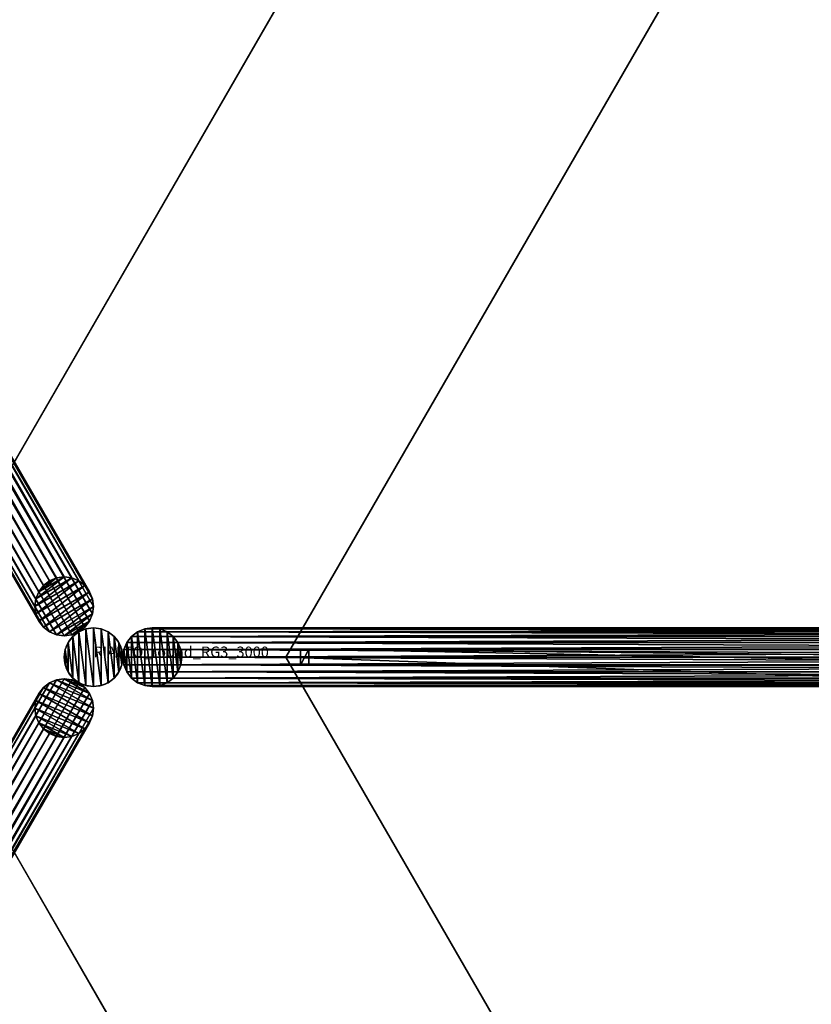
# Model space of a CAD drawing. Units: centimetres. Extents: x -272 to 356, y -340 to 275.
# Drawn here: x -7 to 67, y -32 to 60 of the extents above; entities that cross this region are included whole.
import ezdxf

# ---------------------------------------------------------------- set-up
doc = ezdxf.new("R2010")
doc.units = ezdxf.units.CM
doc.layers.get('0').update_dxf_attribs({"color": 144})

# ---------------------------------------------------------------- blocks, each defined once
blk = doc.blocks.new('Standrohr. May Parasols_ www.may-online.com')
for p, q in [((-1.945, 1.945), (-1.945, 1.945, 177)), ((-1.375, 2.382), (-1.375, 2.382, 177)), ((-0.712, 2.656), (-0.712, 2.656, 177)), ((0, 2.75), (0, 2.75, 177)), ((0.712, 2.656), (0.712, 2.656, 177)), ((1.375, 2.382), (1.375, 2.382, 177)), ((1.945, 1.945), (1.945, 1.945, 177)), ((-2.382, 1.375), (-2.382, 1.375, 177)), ((2.382, 1.375), (2.382, 1.375, 177)), ((-2.75, 0), (-2.75, 0, 177)), ((-2.656, 0.712), (-2.656, 0.712, 177)), ((2.656, 0.712), (2.656, 0.712, 177)), ((2.75, 0), (2.75, 0, 177)), ((-2.656, -0.712), (-2.656, -0.712, 177)), ((2.656, -0.712), (2.656, -0.712, 177)), ((-2.382, -1.375), (-2.382, -1.375, 177)), ((2.382, -1.375), (2.382, -1.375, 177)), ((-1.945, -1.945), (-1.945, -1.945, 177)), ((-1.375, -2.382), (-1.375, -2.382, 177)), ((-0.712, -2.656), (-0.712, -2.656, 177)), ((0, -2.75), (0, -2.75, 177)), ((0.712, -2.656), (0.712, -2.656, 177)), ((1.375, -2.382), (1.375, -2.382, 177)), ((1.945, -1.945), (1.945, -1.945, 177))]:
    blk.add_line(p, q)
for centre in [(0, 0), (0, 0, 177)]:
    blk.add_circle(centre, 2.75)
mesh = blk.add_polyface()
corners = [(-2.656, -0.712), (-2.656, 0.712), (-2.75, 0), (-2.382, -1.375), (-2.382, 1.375), (-1.945, -1.945), (-1.945, 1.945), (-1.375, -2.382), (-1.375, 2.382), (-0.712, -2.656), (-0.712, 2.656), (0, -2.75), (0, 2.75), (0.712, -2.656), (0.712, 2.656), (1.375, -2.382), (1.375, 2.382), (1.945, -1.945), (1.945, 1.945), (2.382, -1.375), (2.382, 1.375), (2.656, -0.712), (2.656, 0.712), (2.75, 0)]
mesh.append_faces([[corners[k] for k in face] for face in [(0, 1, 2), (22, 21, 23)]], dxfattribs={"vtx0": -1})
mesh.append_faces([[corners[k] for k in face] for face in [(1, 3, 4), (4, 5, 6), (6, 7, 8), (8, 9, 10), (10, 11, 12), (12, 13, 14), (14, 15, 16), (16, 17, 18), (18, 19, 20), (20, 21, 22)]], dxfattribs={"vtx0": -1, "vtx1": -1})
mesh.append_faces([[corners[k] for k in face] for face in [(1, 0, 3), (4, 3, 5), (6, 5, 7), (8, 7, 9), (10, 9, 11), (12, 11, 13), (14, 13, 15), (16, 15, 17), (18, 17, 19), (20, 19, 21)]], dxfattribs={"vtx0": -1, "vtx2": -1})
mesh = blk.add_polyface()
corners = [(-2.656, -0.712, 177), (-2.656, 0.712, 177), (-2.75, 0, 177), (-2.382, -1.375, 177), (-2.382, 1.375, 177), (-1.945, -1.945, 177), (-1.945, 1.945, 177), (-1.375, -2.382, 177), (-1.375, 2.382, 177), (-0.712, -2.656, 177), (-0.712, 2.656, 177), (0, -2.75, 177), (0, 2.75, 177), (0.712, -2.656, 177), (0.712, 2.656, 177), (1.375, -2.382, 177), (1.375, 2.382, 177), (1.945, -1.945, 177), (1.945, 1.945, 177), (2.382, -1.375, 177), (2.382, 1.375, 177), (2.656, -0.712, 177), (2.656, 0.712, 177), (2.75, 0, 177)]
mesh.append_faces([[corners[k] for k in face] for face in [(0, 1, 2), (22, 21, 23)]], dxfattribs={"vtx0": -1})
mesh.append_faces([[corners[k] for k in face] for face in [(1, 3, 4), (4, 5, 6), (6, 7, 8), (8, 9, 10), (10, 11, 12), (12, 13, 14), (14, 15, 16), (16, 17, 18), (18, 19, 20), (20, 21, 22)]], dxfattribs={"vtx0": -1, "vtx1": -1})
mesh.append_faces([[corners[k] for k in face] for face in [(1, 0, 3), (4, 3, 5), (6, 5, 7), (8, 7, 9), (10, 9, 11), (12, 11, 13), (14, 13, 15), (16, 15, 17), (18, 17, 19), (20, 19, 21)]], dxfattribs={"vtx0": -1, "vtx2": -1})
mesh = blk.add_polyface()
corners = [(-1.945, 1.945, 177), (-2.382, 1.375), (-2.382, 1.375, 177), (-1.945, 1.945)]
mesh.append_faces([[corners[k] for k in face] for face in [(0, 1, 2), (1, 0, 3)]], dxfattribs={"vtx0": -1})
mesh = blk.add_polyface()
corners = [(-1.945, 1.945, 177), (-1.375, 2.382), (-1.945, 1.945), (-1.375, 2.382, 177)]
mesh.append_faces([[corners[k] for k in face] for face in [(0, 1, 2), (1, 0, 3)]], dxfattribs={"vtx0": -1})
mesh = blk.add_polyface()
corners = [(-1.375, 2.382, 177), (-0.712, 2.656), (-1.375, 2.382), (-0.712, 2.656, 177)]
mesh.append_faces([[corners[k] for k in face] for face in [(0, 1, 2), (1, 0, 3)]], dxfattribs={"vtx0": -1})
mesh = blk.add_polyface()
corners = [(-0.712, 2.656, 177), (0, 2.75), (-0.712, 2.656), (0, 2.75, 177)]
mesh.append_faces([[corners[k] for k in face] for face in [(0, 1, 2), (1, 0, 3)]], dxfattribs={"vtx0": -1})
mesh = blk.add_polyface()
corners = [(0, 2.75, 177), (0.712, 2.656), (0, 2.75), (0.712, 2.656, 177)]
mesh.append_faces([[corners[k] for k in face] for face in [(0, 1, 2), (1, 0, 3)]], dxfattribs={"vtx0": -1})
mesh = blk.add_polyface()
corners = [(0.712, 2.656, 177), (1.375, 2.382), (0.712, 2.656), (1.375, 2.382, 177)]
mesh.append_faces([[corners[k] for k in face] for face in [(0, 1, 2), (1, 0, 3)]], dxfattribs={"vtx0": -1})
mesh = blk.add_polyface()
corners = [(1.375, 2.382, 177), (1.945, 1.945), (1.375, 2.382), (1.945, 1.945, 177)]
mesh.append_faces([[corners[k] for k in face] for face in [(0, 1, 2), (1, 0, 3)]], dxfattribs={"vtx0": -1})
mesh = blk.add_polyface()
corners = [(1.945, 1.945), (2.382, 1.375, 177), (2.382, 1.375), (1.945, 1.945, 177)]
mesh.append_faces([[corners[k] for k in face] for face in [(0, 1, 2), (1, 0, 3)]], dxfattribs={"vtx0": -1})
mesh = blk.add_polyface()
corners = [(-2.382, 1.375, 177), (-2.656, 0.712), (-2.656, 0.712, 177), (-2.382, 1.375)]
mesh.append_faces([[corners[k] for k in face] for face in [(0, 1, 2), (1, 0, 3)]], dxfattribs={"vtx0": -1})
mesh = blk.add_polyface()
corners = [(2.382, 1.375), (2.656, 0.712, 177), (2.656, 0.712), (2.382, 1.375, 177)]
mesh.append_faces([[corners[k] for k in face] for face in [(0, 1, 2), (1, 0, 3)]], dxfattribs={"vtx0": -1})
mesh = blk.add_polyface()
corners = [(-2.656, 0.712, 177), (-2.75, 0), (-2.75, 0, 177), (-2.656, 0.712)]
mesh.append_faces([[corners[k] for k in face] for face in [(0, 1, 2), (1, 0, 3)]], dxfattribs={"vtx0": -1})
mesh = blk.add_polyface()
corners = [(-2.75, 0, 177), (-2.656, -0.712), (-2.656, -0.712, 177), (-2.75, 0)]
mesh.append_faces([[corners[k] for k in face] for face in [(0, 1, 2), (1, 0, 3)]], dxfattribs={"vtx0": -1})
mesh = blk.add_polyface()
corners = [(2.656, 0.712), (2.75, 0, 177), (2.75, 0), (2.656, 0.712, 177)]
mesh.append_faces([[corners[k] for k in face] for face in [(0, 1, 2), (1, 0, 3)]], dxfattribs={"vtx0": -1})
mesh = blk.add_polyface()
corners = [(2.75, 0), (2.656, -0.712, 177), (2.656, -0.712), (2.75, 0, 177)]
mesh.append_faces([[corners[k] for k in face] for face in [(0, 1, 2), (1, 0, 3)]], dxfattribs={"vtx0": -1})
mesh = blk.add_polyface()
corners = [(-2.656, -0.712, 177), (-2.382, -1.375), (-2.382, -1.375, 177), (-2.656, -0.712)]
mesh.append_faces([[corners[k] for k in face] for face in [(0, 1, 2), (1, 0, 3)]], dxfattribs={"vtx0": -1})
mesh = blk.add_polyface()
corners = [(2.656, -0.712), (2.382, -1.375, 177), (2.382, -1.375), (2.656, -0.712, 177)]
mesh.append_faces([[corners[k] for k in face] for face in [(0, 1, 2), (1, 0, 3)]], dxfattribs={"vtx0": -1})
mesh = blk.add_polyface()
corners = [(-2.382, -1.375, 177), (-1.945, -1.945), (-1.945, -1.945, 177), (-2.382, -1.375)]
mesh.append_faces([[corners[k] for k in face] for face in [(0, 1, 2), (1, 0, 3)]], dxfattribs={"vtx0": -1})
mesh = blk.add_polyface()
corners = [(2.382, -1.375), (1.945, -1.945, 177), (1.945, -1.945), (2.382, -1.375, 177)]
mesh.append_faces([[corners[k] for k in face] for face in [(0, 1, 2), (1, 0, 3)]], dxfattribs={"vtx0": -1})
mesh = blk.add_polyface()
corners = [(-1.375, -2.382, 177), (-1.945, -1.945), (-1.375, -2.382), (-1.945, -1.945, 177)]
mesh.append_faces([[corners[k] for k in face] for face in [(0, 1, 2), (1, 0, 3)]], dxfattribs={"vtx0": -1})
mesh = blk.add_polyface()
corners = [(-0.712, -2.656, 177), (-1.375, -2.382), (-0.712, -2.656), (-1.375, -2.382, 177)]
mesh.append_faces([[corners[k] for k in face] for face in [(0, 1, 2), (1, 0, 3)]], dxfattribs={"vtx0": -1})
mesh = blk.add_polyface()
corners = [(0, -2.75, 177), (-0.712, -2.656), (0, -2.75), (-0.712, -2.656, 177)]
mesh.append_faces([[corners[k] for k in face] for face in [(0, 1, 2), (1, 0, 3)]], dxfattribs={"vtx0": -1})
mesh = blk.add_polyface()
corners = [(0.712, -2.656, 177), (0, -2.75), (0.712, -2.656), (0, -2.75, 177)]
mesh.append_faces([[corners[k] for k in face] for face in [(0, 1, 2), (1, 0, 3)]], dxfattribs={"vtx0": -1})
mesh = blk.add_polyface()
corners = [(1.375, -2.382, 177), (0.712, -2.656), (1.375, -2.382), (0.712, -2.656, 177)]
mesh.append_faces([[corners[k] for k in face] for face in [(0, 1, 2), (1, 0, 3)]], dxfattribs={"vtx0": -1})
mesh = blk.add_polyface()
corners = [(1.945, -1.945, 177), (1.375, -2.382), (1.945, -1.945), (1.375, -2.382, 177)]
mesh.append_faces([[corners[k] for k in face] for face in [(0, 1, 2), (1, 0, 3)]], dxfattribs={"vtx0": -1})
blk = doc.blocks.new('StandrohrAdd. May Parasols_ www.may-online.com')
for p, q in [((-1.945, 1.945, 140), (-1.945, 1.945, 215.837)), ((-1.945, 1.945, 215.837), (164.445, 1.945, 268.972)), ((-1.375, 2.382, 140), (-1.375, 2.382, 215.421)), ((-1.375, 2.382, 215.421), (163.875, 2.382, 268.193)), ((-0.712, 2.656, 140), (-0.712, 2.656, 214.936)), ((-0.712, 2.656, 214.936), (163.212, 2.656, 267.284)), ((0, 2.75, 140), (0, 2.75, 214.416)), ((0, 2.75, 214.416), (162.5, 2.75, 266.31)), ((0.712, 2.656, 140), (0.712, 2.656, 213.896)), ((0.712, 2.656, 213.896), (161.788, 2.656, 265.336)), ((1.375, 2.382, 140), (1.375, 2.382, 213.412)), ((1.375, 2.382, 213.412), (161.125, 2.382, 264.427)), ((1.945, 1.945, 140), (1.945, 1.945, 212.996)), ((1.945, 1.945, 212.996), (160.555, 1.945, 263.648)), ((-2.382, 1.375, 140), (-2.382, 1.375, 216.156)), ((-2.382, 1.375, 216.156), (164.882, 1.375, 269.571)), ((2.382, 1.375, 140), (2.382, 1.375, 212.677)), ((2.382, 1.375, 212.677), (160.118, 1.375, 263.049)), ((-2.75, 0, 140), (-2.75, 0, 216.425)), ((-2.75, 0, 216.425), (165.25, 0, 270.075)), ((-2.656, 0.712, 140), (-2.656, 0.712, 216.356)), ((-2.656, 0.712, 216.356), (165.156, 0.712, 269.947)), ((0, 0, 140), (0, 0, 214.416)), ((0, 0, 214.416), (162.5, 0, 266.31)), ((2.656, 0.712, 212.476), (2.656, 0.712, 140)), ((159.844, 0.712, 262.673), (2.656, 0.712, 212.476)), ((2.75, 0, 140), (2.75, 0, 212.408)), ((2.75, 0, 212.408), (159.75, 0, 262.545)), ((-2.656, -0.712, 140), (-2.656, -0.712, 216.356)), ((-2.656, -0.712, 216.356), (165.156, -0.712, 269.947)), ((2.656, -0.712, 140), (2.656, -0.712, 212.476)), ((2.656, -0.712, 212.476), (159.844, -0.712, 262.673)), ((-2.382, -1.375, 140), (-2.382, -1.375, 216.156)), ((-2.382, -1.375, 216.156), (164.882, -1.375, 269.571)), ((2.382, -1.375, 140), (2.382, -1.375, 212.677)), ((2.382, -1.375, 212.677), (160.118, -1.375, 263.049)), ((-1.945, -1.945, 140), (-1.945, -1.945, 215.837)), ((-1.945, -1.945, 215.837), (164.445, -1.945, 268.972)), ((-1.375, -2.382, 140), (-1.375, -2.382, 215.421)), ((-1.375, -2.382, 215.421), (163.875, -2.382, 268.193)), ((-0.712, -2.656, 140), (-0.712, -2.656, 214.936)), ((-0.712, -2.656, 214.936), (163.212, -2.656, 267.284)), ((0, -2.75, 140), (0, -2.75, 214.416)), ((0, -2.75, 214.416), (162.5, -2.75, 266.31)), ((0.712, -2.656, 140), (0.712, -2.656, 213.896)), ((0.712, -2.656, 213.896), (161.788, -2.656, 265.336)), ((1.375, -2.382, 140), (1.375, -2.382, 213.412)), ((1.375, -2.382, 213.412), (161.125, -2.382, 264.427)), ((1.945, -1.945, 140), (1.945, -1.945, 212.996)), ((1.945, -1.945, 212.996), (160.555, -1.945, 263.648))]:
    blk.add_line(p, q)
for points in [[(-1.945, -1.945, 140), (-1.375, -2.382, 140), (-0.712, -2.656, 140), (0, -2.75, 140), (0.712, -2.656, 140), (1.375, -2.382, 140), (1.945, -1.945, 140), (2.382, -1.375, 140), (2.656, -0.712, 140), (2.75, 0, 140), (2.656, 0.712, 140), (2.382, 1.375, 140), (1.945, 1.945, 140), (1.375, 2.382, 140), (0.712, 2.656, 140), (0, 2.75, 140), (-0.712, 2.656, 140), (-1.375, 2.382, 140), (-1.945, 1.945, 140), (-2.382, 1.375, 140), (-2.656, 0.712, 140), (-2.75, 0, 140), (-2.656, -0.712, 140), (-2.382, -1.375, 140), (-1.945, -1.945, 140)], [(2.382, -1.375, 212.677), (1.945, -1.945, 212.996), (1.375, -2.382, 213.412), (0.712, -2.656, 213.896), (0, -2.75, 214.416), (-0.712, -2.656, 214.936), (-1.375, -2.382, 215.421), (-1.945, -1.945, 215.837), (-2.382, -1.375, 216.156), (-2.656, -0.712, 216.356), (-2.75, 0, 216.425), (-2.656, 0.712, 216.356), (-2.382, 1.375, 216.156), (-1.945, 1.945, 215.837), (-1.375, 2.382, 215.421), (-0.712, 2.656, 214.936), (0, 2.75, 214.416), (0.712, 2.656, 213.896), (1.375, 2.382, 213.412), (1.945, 1.945, 212.996), (2.382, 1.375, 212.677), (2.656, 0.712, 212.476), (2.75, 0, 212.408), (2.656, -0.712, 212.476), (2.382, -1.375, 212.677)]]:
    blk.add_polyline3d(points, close=True)
mesh = blk.add_polyface()
corners = [(-2.656, 0.712, 140), (-2.656, -0.712, 140), (-2.75, 0, 140), (-2.382, -1.375, 140), (-2.382, 1.375, 140), (-1.945, -1.945, 140), (-1.945, 1.945, 140), (-1.375, -2.382, 140), (-1.375, 2.382, 140), (-0.712, -2.656, 140), (-0.712, 2.656, 140), (0, -2.75, 140), (0, 2.75, 140), (0.712, -2.656, 140), (0.712, 2.656, 140), (1.375, -2.382, 140), (1.375, 2.382, 140), (1.945, -1.945, 140), (1.945, 1.945, 140), (2.382, -1.375, 140), (2.382, 1.375, 140), (2.656, -0.712, 140), (2.656, 0.712, 140), (2.75, 0, 140)]
mesh.append_faces([[corners[k] for k in face] for face in [(0, 1, 2), (21, 22, 23)]], dxfattribs={"vtx0": -1})
mesh.append_faces([[corners[k] for k in face] for face in [(1, 0, 3), (3, 4, 5), (5, 6, 7), (7, 8, 9), (9, 10, 11), (11, 12, 13), (13, 14, 15), (15, 16, 17), (17, 18, 19), (19, 20, 21)]], dxfattribs={"vtx0": -1, "vtx1": -1})
mesh.append_faces([[corners[k] for k in face] for face in [(3, 0, 4), (5, 4, 6), (7, 6, 8), (9, 8, 10), (11, 10, 12), (13, 12, 14), (15, 14, 16), (17, 16, 18), (19, 18, 20), (21, 20, 22)]], dxfattribs={"vtx0": -1, "vtx2": -1})
mesh = blk.add_polyface()
corners = [(-1.945, 1.945, 215.837), (-2.382, 1.375, 140), (-2.382, 1.375, 216.156), (-1.945, 1.945, 140)]
mesh.append_faces([[corners[k] for k in face] for face in [(0, 1, 2), (1, 0, 3)]], dxfattribs={"vtx0": -1})
mesh = blk.add_polyface()
corners = [(164.882, 1.375, 269.571), (-1.945, 1.945, 215.837), (-2.382, 1.375, 216.156), (164.445, 1.945, 268.972)]
mesh.append_faces([[corners[k] for k in face] for face in [(0, 1, 2), (1, 0, 3)]], dxfattribs={"vtx0": -1})
mesh = blk.add_polyface()
corners = [(-1.945, 1.945, 215.837), (-1.375, 2.382, 140), (-1.945, 1.945, 140), (-1.375, 2.382, 215.421)]
mesh.append_faces([[corners[k] for k in face] for face in [(0, 1, 2), (1, 0, 3)]], dxfattribs={"vtx0": -1})
mesh = blk.add_polyface()
corners = [(-1.945, 1.945, 215.837), (163.875, 2.382, 268.193), (-1.375, 2.382, 215.421), (164.445, 1.945, 268.972)]
mesh.append_faces([[corners[k] for k in face] for face in [(0, 1, 2), (1, 0, 3)]], dxfattribs={"vtx0": -1})
mesh = blk.add_polyface()
corners = [(-1.375, 2.382, 215.421), (-0.712, 2.656, 140), (-1.375, 2.382, 140), (-0.712, 2.656, 214.936)]
mesh.append_faces([[corners[k] for k in face] for face in [(0, 1, 2), (1, 0, 3)]], dxfattribs={"vtx0": -1})
mesh = blk.add_polyface()
corners = [(-1.375, 2.382, 215.421), (163.212, 2.656, 267.284), (-0.712, 2.656, 214.936), (163.875, 2.382, 268.193)]
mesh.append_faces([[corners[k] for k in face] for face in [(0, 1, 2), (1, 0, 3)]], dxfattribs={"vtx0": -1})
mesh = blk.add_polyface()
corners = [(-0.712, 2.656, 214.936), (0, 2.75, 140), (-0.712, 2.656, 140), (0, 2.75, 214.416)]
mesh.append_faces([[corners[k] for k in face] for face in [(0, 1, 2), (1, 0, 3)]], dxfattribs={"vtx0": -1})
mesh = blk.add_polyface()
corners = [(-0.712, 2.656, 214.936), (162.5, 2.75, 266.31), (0, 2.75, 214.416), (163.212, 2.656, 267.284)]
mesh.append_faces([[corners[k] for k in face] for face in [(0, 1, 2), (1, 0, 3)]], dxfattribs={"vtx0": -1})
mesh = blk.add_polyface()
corners = [(0, 2.75, 214.416), (0.712, 2.656, 140), (0, 2.75, 140), (0.712, 2.656, 213.896)]
mesh.append_faces([[corners[k] for k in face] for face in [(0, 1, 2), (1, 0, 3)]], dxfattribs={"vtx0": -1})
mesh = blk.add_polyface()
corners = [(0, 2.75, 214.416), (161.788, 2.656, 265.336), (0.712, 2.656, 213.896), (162.5, 2.75, 266.31)]
mesh.append_faces([[corners[k] for k in face] for face in [(0, 1, 2), (1, 0, 3)]], dxfattribs={"vtx0": -1})
mesh = blk.add_polyface()
corners = [(0.712, 2.656, 213.896), (1.375, 2.382, 140), (0.712, 2.656, 140), (1.375, 2.382, 213.412)]
mesh.append_faces([[corners[k] for k in face] for face in [(0, 1, 2), (1, 0, 3)]], dxfattribs={"vtx0": -1})
mesh = blk.add_polyface()
corners = [(0.712, 2.656, 213.896), (161.125, 2.382, 264.427), (1.375, 2.382, 213.412), (161.788, 2.656, 265.336)]
mesh.append_faces([[corners[k] for k in face] for face in [(0, 1, 2), (1, 0, 3)]], dxfattribs={"vtx0": -1})
mesh = blk.add_polyface()
corners = [(1.375, 2.382, 213.412), (1.945, 1.945, 140), (1.375, 2.382, 140), (1.945, 1.945, 212.996)]
mesh.append_faces([[corners[k] for k in face] for face in [(0, 1, 2), (1, 0, 3)]], dxfattribs={"vtx0": -1})
mesh = blk.add_polyface()
corners = [(1.375, 2.382, 213.412), (160.555, 1.945, 263.648), (1.945, 1.945, 212.996), (161.125, 2.382, 264.427)]
mesh.append_faces([[corners[k] for k in face] for face in [(0, 1, 2), (1, 0, 3)]], dxfattribs={"vtx0": -1})
mesh = blk.add_polyface()
corners = [(1.945, 1.945, 140), (2.382, 1.375, 212.677), (2.382, 1.375, 140), (1.945, 1.945, 212.996)]
mesh.append_faces([[corners[k] for k in face] for face in [(0, 1, 2), (1, 0, 3)]], dxfattribs={"vtx0": -1})
mesh = blk.add_polyface()
corners = [(160.555, 1.945, 263.648), (2.382, 1.375, 212.677), (1.945, 1.945, 212.996), (160.118, 1.375, 263.049)]
mesh.append_faces([[corners[k] for k in face] for face in [(0, 1, 2), (1, 0, 3)]], dxfattribs={"vtx0": -1})
mesh = blk.add_polyface()
corners = [(-2.382, 1.375, 216.156), (-2.656, 0.712, 140), (-2.656, 0.712, 216.356), (-2.382, 1.375, 140)]
mesh.append_faces([[corners[k] for k in face] for face in [(0, 1, 2), (1, 0, 3)]], dxfattribs={"vtx0": -1})
mesh = blk.add_polyface()
corners = [(165.156, 0.712, 269.947), (-2.382, 1.375, 216.156), (-2.656, 0.712, 216.356), (164.882, 1.375, 269.571)]
mesh.append_faces([[corners[k] for k in face] for face in [(0, 1, 2), (1, 0, 3)]], dxfattribs={"vtx0": -1})
mesh = blk.add_polyface()
corners = [(2.382, 1.375, 140), (2.656, 0.712, 212.476), (2.656, 0.712, 140), (2.382, 1.375, 212.677)]
mesh.append_faces([[corners[k] for k in face] for face in [(0, 1, 2), (1, 0, 3)]], dxfattribs={"vtx0": -1})
mesh = blk.add_polyface()
corners = [(160.118, 1.375, 263.049), (2.656, 0.712, 212.476), (2.382, 1.375, 212.677), (159.844, 0.712, 262.673)]
mesh.append_faces([[corners[k] for k in face] for face in [(0, 1, 2), (1, 0, 3)]], dxfattribs={"vtx0": -1})
mesh = blk.add_polyface()
corners = [(-2.656, 0.712, 216.356), (-2.75, 0, 140), (-2.75, 0, 216.425), (-2.656, 0.712, 140)]
mesh.append_faces([[corners[k] for k in face] for face in [(0, 1, 2), (1, 0, 3)]], dxfattribs={"vtx0": -1})
mesh = blk.add_polyface()
corners = [(165.25, 0, 270.075), (-2.656, 0.712, 216.356), (-2.75, 0, 216.425), (165.156, 0.712, 269.947)]
mesh.append_faces([[corners[k] for k in face] for face in [(0, 1, 2), (1, 0, 3)]], dxfattribs={"vtx0": -1})
mesh = blk.add_polyface()
corners = [(-2.75, 0, 216.425), (-2.656, -0.712, 140), (-2.656, -0.712, 216.356), (-2.75, 0, 140)]
mesh.append_faces([[corners[k] for k in face] for face in [(0, 1, 2), (1, 0, 3)]], dxfattribs={"vtx0": -1})
mesh = blk.add_polyface()
corners = [(-2.656, -0.712, 216.356), (165.25, 0, 270.075), (-2.75, 0, 216.425), (165.156, -0.712, 269.947)]
mesh.append_faces([[corners[k] for k in face] for face in [(0, 1, 2), (1, 0, 3)]], dxfattribs={"vtx0": -1})
mesh = blk.add_polyface()
corners = [(2.656, 0.712, 140), (2.75, 0, 212.408), (2.75, 0, 140), (2.656, 0.712, 212.476)]
mesh.append_faces([[corners[k] for k in face] for face in [(0, 1, 2), (1, 0, 3)]], dxfattribs={"vtx0": -1})
mesh = blk.add_polyface()
corners = [(159.844, 0.712, 262.673), (2.75, 0, 212.408), (2.656, 0.712, 212.476), (159.75, 0, 262.545)]
mesh.append_faces([[corners[k] for k in face] for face in [(0, 1, 2), (1, 0, 3)]], dxfattribs={"vtx0": -1})
mesh = blk.add_polyface()
corners = [(2.75, 0, 140), (2.656, -0.712, 212.476), (2.656, -0.712, 140), (2.75, 0, 212.408)]
mesh.append_faces([[corners[k] for k in face] for face in [(0, 1, 2), (1, 0, 3)]], dxfattribs={"vtx0": -1})
mesh = blk.add_polyface()
corners = [(2.75, 0, 212.408), (159.844, -0.712, 262.673), (2.656, -0.712, 212.476), (159.75, 0, 262.545)]
mesh.append_faces([[corners[k] for k in face] for face in [(0, 1, 2), (1, 0, 3)]], dxfattribs={"vtx0": -1})
mesh = blk.add_polyface()
corners = [(-2.656, -0.712, 216.356), (-2.382, -1.375, 140), (-2.382, -1.375, 216.156), (-2.656, -0.712, 140)]
mesh.append_faces([[corners[k] for k in face] for face in [(0, 1, 2), (1, 0, 3)]], dxfattribs={"vtx0": -1})
mesh = blk.add_polyface()
corners = [(-2.382, -1.375, 216.156), (165.156, -0.712, 269.947), (-2.656, -0.712, 216.356), (164.882, -1.375, 269.571)]
mesh.append_faces([[corners[k] for k in face] for face in [(0, 1, 2), (1, 0, 3)]], dxfattribs={"vtx0": -1})
mesh = blk.add_polyface()
corners = [(2.656, -0.712, 140), (2.382, -1.375, 212.677), (2.382, -1.375, 140), (2.656, -0.712, 212.476)]
mesh.append_faces([[corners[k] for k in face] for face in [(0, 1, 2), (1, 0, 3)]], dxfattribs={"vtx0": -1})
mesh = blk.add_polyface()
corners = [(2.656, -0.712, 212.476), (160.118, -1.375, 263.049), (2.382, -1.375, 212.677), (159.844, -0.712, 262.673)]
mesh.append_faces([[corners[k] for k in face] for face in [(0, 1, 2), (1, 0, 3)]], dxfattribs={"vtx0": -1})
mesh = blk.add_polyface()
corners = [(-2.382, -1.375, 216.156), (-1.945, -1.945, 140), (-1.945, -1.945, 215.837), (-2.382, -1.375, 140)]
mesh.append_faces([[corners[k] for k in face] for face in [(0, 1, 2), (1, 0, 3)]], dxfattribs={"vtx0": -1})
mesh = blk.add_polyface()
corners = [(-1.945, -1.945, 215.837), (164.882, -1.375, 269.571), (-2.382, -1.375, 216.156), (164.445, -1.945, 268.972)]
mesh.append_faces([[corners[k] for k in face] for face in [(0, 1, 2), (1, 0, 3)]], dxfattribs={"vtx0": -1})
mesh = blk.add_polyface()
corners = [(2.382, -1.375, 140), (1.945, -1.945, 212.996), (1.945, -1.945, 140), (2.382, -1.375, 212.677)]
mesh.append_faces([[corners[k] for k in face] for face in [(0, 1, 2), (1, 0, 3)]], dxfattribs={"vtx0": -1})
mesh = blk.add_polyface()
corners = [(2.382, -1.375, 212.677), (160.555, -1.945, 263.648), (1.945, -1.945, 212.996), (160.118, -1.375, 263.049)]
mesh.append_faces([[corners[k] for k in face] for face in [(0, 1, 2), (1, 0, 3)]], dxfattribs={"vtx0": -1})
mesh = blk.add_polyface()
corners = [(-1.375, -2.382, 215.421), (-1.945, -1.945, 140), (-1.375, -2.382, 140), (-1.945, -1.945, 215.837)]
mesh.append_faces([[corners[k] for k in face] for face in [(0, 1, 2), (1, 0, 3)]], dxfattribs={"vtx0": -1})
mesh = blk.add_polyface()
corners = [(163.875, -2.382, 268.193), (-1.945, -1.945, 215.837), (-1.375, -2.382, 215.421), (164.445, -1.945, 268.972)]
mesh.append_faces([[corners[k] for k in face] for face in [(0, 1, 2), (1, 0, 3)]], dxfattribs={"vtx0": -1})
mesh = blk.add_polyface()
corners = [(-0.712, -2.656, 214.936), (-1.375, -2.382, 140), (-0.712, -2.656, 140), (-1.375, -2.382, 215.421)]
mesh.append_faces([[corners[k] for k in face] for face in [(0, 1, 2), (1, 0, 3)]], dxfattribs={"vtx0": -1})
mesh = blk.add_polyface()
corners = [(163.212, -2.656, 267.284), (-1.375, -2.382, 215.421), (-0.712, -2.656, 214.936), (163.875, -2.382, 268.193)]
mesh.append_faces([[corners[k] for k in face] for face in [(0, 1, 2), (1, 0, 3)]], dxfattribs={"vtx0": -1})
mesh = blk.add_polyface()
corners = [(0, -2.75, 214.416), (-0.712, -2.656, 140), (0, -2.75, 140), (-0.712, -2.656, 214.936)]
mesh.append_faces([[corners[k] for k in face] for face in [(0, 1, 2), (1, 0, 3)]], dxfattribs={"vtx0": -1})
mesh = blk.add_polyface()
corners = [(162.5, -2.75, 266.31), (-0.712, -2.656, 214.936), (0, -2.75, 214.416), (163.212, -2.656, 267.284)]
mesh.append_faces([[corners[k] for k in face] for face in [(0, 1, 2), (1, 0, 3)]], dxfattribs={"vtx0": -1})
mesh = blk.add_polyface()
corners = [(0.712, -2.656, 213.896), (0, -2.75, 140), (0.712, -2.656, 140), (0, -2.75, 214.416)]
mesh.append_faces([[corners[k] for k in face] for face in [(0, 1, 2), (1, 0, 3)]], dxfattribs={"vtx0": -1})
mesh = blk.add_polyface()
corners = [(161.788, -2.656, 265.336), (0, -2.75, 214.416), (0.712, -2.656, 213.896), (162.5, -2.75, 266.31)]
mesh.append_faces([[corners[k] for k in face] for face in [(0, 1, 2), (1, 0, 3)]], dxfattribs={"vtx0": -1})
mesh = blk.add_polyface()
corners = [(1.375, -2.382, 213.412), (0.712, -2.656, 140), (1.375, -2.382, 140), (0.712, -2.656, 213.896)]
mesh.append_faces([[corners[k] for k in face] for face in [(0, 1, 2), (1, 0, 3)]], dxfattribs={"vtx0": -1})
mesh = blk.add_polyface()
corners = [(161.125, -2.382, 264.427), (0.712, -2.656, 213.896), (1.375, -2.382, 213.412), (161.788, -2.656, 265.336)]
mesh.append_faces([[corners[k] for k in face] for face in [(0, 1, 2), (1, 0, 3)]], dxfattribs={"vtx0": -1})
mesh = blk.add_polyface()
corners = [(1.945, -1.945, 212.996), (1.375, -2.382, 140), (1.945, -1.945, 140), (1.375, -2.382, 213.412)]
mesh.append_faces([[corners[k] for k in face] for face in [(0, 1, 2), (1, 0, 3)]], dxfattribs={"vtx0": -1})
mesh = blk.add_polyface()
corners = [(160.555, -1.945, 263.648), (1.375, -2.382, 213.412), (1.945, -1.945, 212.996), (161.125, -2.382, 264.427)]
mesh.append_faces([[corners[k] for k in face] for face in [(0, 1, 2), (1, 0, 3)]], dxfattribs={"vtx0": -1})
blk = doc.blocks.new('Streben. May Parasols_ www.may-online.com')
for p, q in [((-65.343, 113.178, 210.194), (-75, 129.904, 205)), ((-51.316, 88.882, 217.739), (-75, 129.904, 205)), ((-73.671, 129.102, 204.951), (-74.97, 128.352, 204.951)), ((-73.281, 128.427, 202.054), (-73.671, 129.102, 204.951)), ((-1.671, 4.394, 243.677), (-73.671, 129.102, 204.951)), ((-74.97, 128.352, 204.951), (-74.58, 127.677, 202.054)), ((-2.97, 3.644, 243.677), (-74.97, 128.352, 204.951)), ((-74.58, 127.677, 202.054), (-73.281, 128.427, 202.054)), ((-35.08, 62.261, 222.601), (-73.281, 128.427, 202.054)), ((-36.379, 61.511, 222.601), (-74.58, 127.677, 202.054)), ((-51.316, 88.882, 217.739), (-65.343, 113.178, 210.194)), ((-3, 5.196, 243.726), (-51.316, 88.882, 217.739))]:
    blk.add_line(p, q)
mesh = blk.add_polyface()
corners = [(-74.97, 128.352, 204.951), (-73.281, 128.427, 202.054), (-74.58, 127.677, 202.054), (-73.671, 129.102, 204.951)]
mesh.append_faces([[corners[k] for k in face] for face in [(0, 1, 2), (1, 0, 3)]], dxfattribs={"vtx0": -1})
mesh = blk.add_polyface()
corners = [(-2.97, 3.644, 243.677), (-73.671, 129.102, 204.951), (-74.97, 128.352, 204.951), (-1.671, 4.394, 243.677)]
mesh.append_faces([[corners[k] for k in face] for face in [(0, 1, 2), (1, 0, 3)]], dxfattribs={"vtx0": -1})
mesh = blk.add_polyface()
corners = [(-35.08, 62.261, 222.601), (-1.671, 4.394, 243.677), (-1.281, 3.719, 240.78), (-73.671, 129.102, 204.951), (-73.281, 128.427, 202.054)]
mesh.append_faces([[corners[k] for k in face] for face in [(0, 1, 2), (3, 0, 4)]], dxfattribs={"vtx0": -1})
mesh.append_faces([[corners[k] for k in face] for face in [(1, 0, 3)]], dxfattribs={"vtx0": -1, "vtx1": -1})
mesh = blk.add_polyface()
corners = [(-2.97, 3.644, 243.677), (-36.379, 61.511, 222.601), (-2.58, 2.969, 240.78), (-74.97, 128.352, 204.951), (-74.58, 127.677, 202.054)]
mesh.append_faces([[corners[k] for k in face] for face in [(0, 1, 2), (1, 3, 4)]], dxfattribs={"vtx0": -1})
mesh.append_faces([[corners[k] for k in face] for face in [(1, 0, 3)]], dxfattribs={"vtx0": -1, "vtx2": -1})
mesh = blk.add_polyface()
corners = [(-73.281, 128.427, 202.054), (-36.379, 61.511, 222.601), (-74.58, 127.677, 202.054), (-35.08, 62.261, 222.601)]
mesh.append_faces([[corners[k] for k in face] for face in [(0, 1, 2), (1, 0, 3)]], dxfattribs={"vtx0": -1})
blk = doc.blocks.new('Membrane. May Parasols_ www.may-online.com')
for p, q in [((-75, 129.904, 205), (-150, 0, 205)), ((-75, 129.901, 204.99), (-149.997, 0.001, 204.99)), ((-75, 129.904, 205), (-3, 5.196, 243.726)), ((75, 129.904, 205), (-75, 129.904, 205)), ((-75, 129.904, 205), (-75, 129.901, 204.99)), ((-75, 129.904, 205), (-74.997, 129.902, 204.99)), ((-74.997, 129.902, 204.99), (-75, 129.901, 204.99)), ((-75, 129.901, 204.99), (-3, 5.193, 243.716)), ((74.997, 129.902, 204.99), (-74.997, 129.902, 204.99)), ((-74.997, 129.902, 204.99), (-2.997, 5.195, 243.716))]:
    blk.add_line(p, q)
mesh = blk.add_polyface()
corners = [(-6, 0, 243.726), (-75, 129.904, 205), (-150, 0, 205), (-3, 5.196, 243.726)]
mesh.append_faces([[corners[k] for k in face] for face in [(0, 1, 2), (1, 0, 3)]], dxfattribs={"vtx0": -1})
mesh = blk.add_polyface()
corners = [(-150, 0, 205), (-149.997, 0.001, 204.99), (-149.997, -0.001, 204.99), (-75, 129.904, 205), (-75, 129.901, 204.99), (-74.997, 129.902, 204.99)]
mesh.append_faces([[corners[k] for k in face] for face in [(0, 1, 2), (4, 3, 5)]], dxfattribs={"vtx0": -1})
mesh.append_faces([[corners[k] for k in face] for face in [(1, 3, 4)]], dxfattribs={"vtx0": -1, "vtx1": -1})
mesh.append_faces([[corners[k] for k in face] for face in [(1, 0, 3)]], dxfattribs={"vtx0": -1, "vtx2": -1})
mesh = blk.add_polyface()
corners = [(-75, 129.901, 204.99), (-5.997, 0.001, 243.716), (-149.997, 0.001, 204.99), (-3, 5.193, 243.716)]
mesh.append_faces([[corners[k] for k in face] for face in [(0, 1, 2), (1, 0, 3)]], dxfattribs={"vtx0": -1})
mesh = blk.add_polyface()
corners = [(-3, 5.196, 243.726), (75, 129.904, 205), (-75, 129.904, 205), (3, 5.196, 243.726)]
mesh.append_faces([[corners[k] for k in face] for face in [(0, 1, 2), (1, 0, 3)]], dxfattribs={"vtx0": -1})
mesh = blk.add_polyface()
corners = [(-3, 5.196, 243.726), (-75, 129.901, 204.99), (-3, 5.193, 243.716), (-75, 129.904, 205)]
mesh.append_faces([[corners[k] for k in face] for face in [(0, 1, 2), (1, 0, 3)]], dxfattribs={"vtx0": -1})
mesh = blk.add_polyface()
corners = [(-75, 129.904, 205), (-74.997, 129.902, 204.99), (-75, 129.901, 204.99), (74.997, 129.902, 204.99), (75, 129.901, 204.99), (75, 129.904, 205)]
mesh.append_faces([[corners[k] for k in face] for face in [(0, 1, 2), (4, 0, 5)]], dxfattribs={"vtx0": -1})
mesh.append_faces([[corners[k] for k in face] for face in [(1, 0, 3), (3, 0, 4)]], dxfattribs={"vtx0": -1, "vtx1": -1})
mesh = blk.add_polyface()
corners = [(-74.997, 129.902, 204.99), (-3, 5.196, 243.726), (-2.997, 5.195, 243.716), (-75, 129.904, 205)]
mesh.append_faces([[corners[k] for k in face] for face in [(0, 1, 2), (1, 0, 3)]], dxfattribs={"vtx0": -1})
mesh = blk.add_polyface()
corners = [(-74.997, 129.902, 204.99), (-3, 5.193, 243.716), (-75, 129.901, 204.99), (-2.997, 5.195, 243.716)]
mesh.append_faces([[corners[k] for k in face] for face in [(0, 1, 2), (1, 0, 3)]], dxfattribs={"vtx0": -1})
mesh = blk.add_polyface()
corners = [(74.997, 129.902, 204.99), (-2.997, 5.195, 243.716), (-74.997, 129.902, 204.99), (2.997, 5.195, 243.716)]
mesh.append_faces([[corners[k] for k in face] for face in [(0, 1, 2), (1, 0, 3)]], dxfattribs={"vtx0": -1})
blk = doc.blocks.new('RIALTO_round_RG3_3000')
at = {"color": 7}
for name, p, rotation in [('Membrane. May Parasols_ www.may-online.com', (-84, 145.492), 180), ('Streben. May Parasols_ www.may-online.com', (168, 0), 60.00000000000001), ('Membrane. May Parasols_ www.may-online.com', (168, 0), 60.00000000000001), ('StandrohrAdd. May Parasols_ www.may-online.com', (-2.75, 4.763), 120), ('Membrane. May Parasols_ www.may-online.com', (-84, -145.492), 299.9999999999999), ('StandrohrAdd. May Parasols_ www.may-online.com', (-2.75, -4.763), 239.9999999999999)]:
    blk.add_blockref(name, p, dxfattribs=dict(at, rotation=rotation))
for name, p in [('Standrohr. May Parasols_ www.may-online.com', (0, 0)), ('StandrohrAdd. May Parasols_ www.may-online.com', (5.5, 0))]:
    blk.add_blockref(name, p, dxfattribs=at)

msp = doc.modelspace()

# ---------------------------------------------------------------- block references
ref = msp.add_blockref('RIALTO_round_RG3_3000', (0, 0))
ref.add_attrib('Skp_ComponentInstanceName', 'RIALTO_round_RG3_3000', (0, 0), dxfattribs={"height": 1})

doc.saveas('drawing.dxf')
